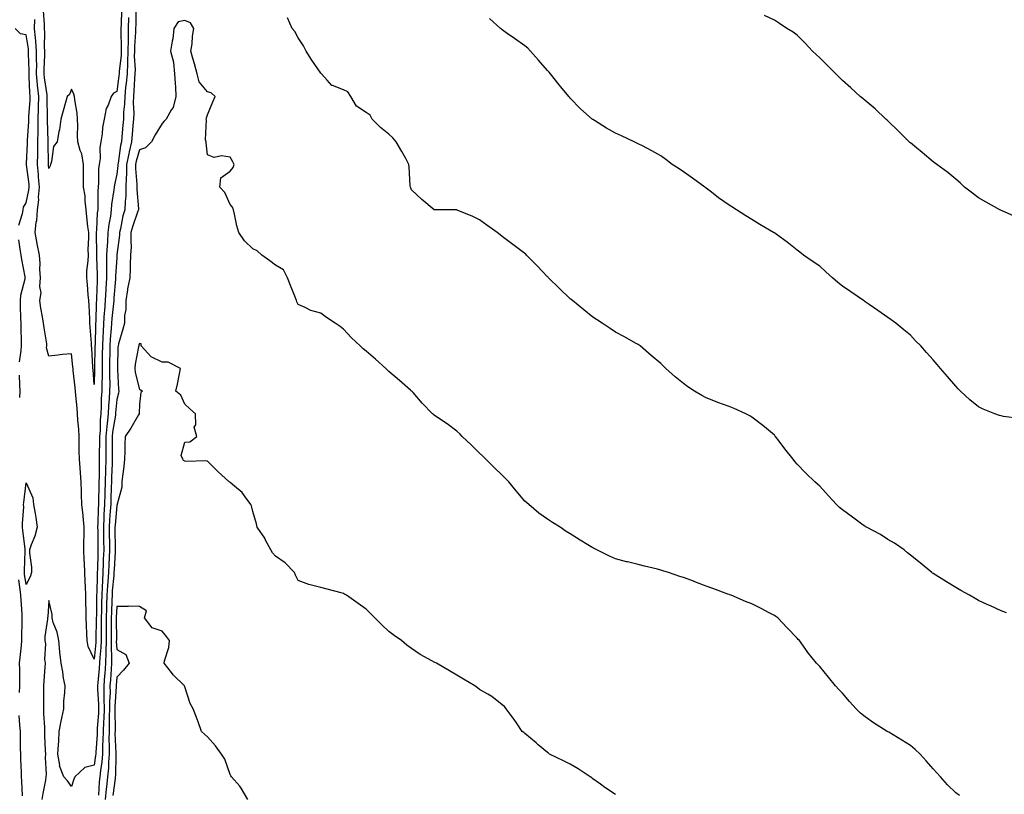
# Model space of a CAD drawing. Units: inches. Extents: x 1010723 to 1013363, y 7355978 to 7358618.
# Drawn here: x 1012325 to 1012759, y 7357974 to 7358316 of the extents above; entities that cross this region are included whole.
import ezdxf

# ---------------------------------------------------------------- set-up
doc = ezdxf.new("R2010")
doc.units = ezdxf.units.IN
doc.header["$MEASUREMENT"] = 0
doc.layers.add('Contour_10107355', color=7, linetype='Continuous', true_color=0x7e284b)

msp = doc.modelspace()

# ---------------------------------------------------------------- linework, layer by layer
at = {"layer": 'Contour_10107355'}
for points in [[(1012376.41, 7358320.28, 3236), (1012376.4, 7358313.57, 3236), (1012376.37, 7358311.92, 3236), (1012376.33, 7358310.2, 3236), (1012375.88, 7358304.09, 3236), (1012375.84, 7358301.92, 3236), (1012375.77, 7358299.65, 3236), (1012376.12, 7358293.85, 3236), (1012376.06, 7358291.92, 3236), (1012375.86, 7358289.73, 3236), (1012375.64, 7358284.34, 3236), (1012375.4, 7358281.92, 3236), (1012375.32, 7358279.19, 3236), (1012375.54, 7358274.43, 3236), (1012375.45, 7358271.92, 3236), (1012375.21, 7358269.08, 3236), (1012374.89, 7358265.08, 3236), (1012374.61, 7358261.92, 3236), (1012373.6, 7358257.46, 3236), (1012373.35, 7358256.62, 3236), (1012372.42, 7358251.92, 3236), (1012372.37, 7358247.6, 3236), (1012372.19, 7358246.06, 3236), (1012372.12, 7358241.92, 3236), (1012372.02, 7358237.94, 3236), (1012371.71, 7358235.58, 3236), (1012371.6, 7358231.92, 3236), (1012370.78, 7358229.19, 3236), (1012369.68, 7358223.55, 3236), (1012369.26, 7358221.92, 3236), (1012369.22, 7358220.75, 3236), (1012368.15, 7358212.02, 3236), (1012368.14, 7358211.92, 3236), (1012368.14, 7358211.83, 3236), (1012368.05, 7358210.91, 3236), (1012367.51, 7358202.46, 3236), (1012367.5, 7358201.92, 3236), (1012367.47, 7358201.34, 3236), (1012366.82, 7358193.15, 3236), (1012366.75, 7358191.92, 3236), (1012366.65, 7358190.53, 3236), (1012365.93, 7358184.04, 3236), (1012365.79, 7358181.92, 3236), (1012365.63, 7358179.5, 3236), (1012365.17, 7358174.8, 3236), (1012364.99, 7358171.92, 3236), (1012364.94, 7358168.82, 3236), (1012364.92, 7358165.05, 3236), (1012364.88, 7358161.92, 3236), (1012364.87, 7358158.74, 3236), (1012364.93, 7358155.04, 3236), (1012364.92, 7358151.92, 3236), (1012364.72, 7358148.59, 3236), (1012364.44, 7358145.53, 3236), (1012364.23, 7358141.92, 3236), (1012363.84, 7358137.72, 3236), (1012363.62, 7358136.35, 3236), (1012363.27, 7358131.92, 3236), (1012363.23, 7358127.09, 3236), (1012363.23, 7358126.75, 3236), (1012363.18, 7358121.92, 3236), (1012363.07, 7358116.93, 3236), (1012363.06, 7358116.91, 3236), (1012362.95, 7358111.92, 3236), (1012362.83, 7358107.15, 3236), (1012362.82, 7358106.69, 3236), (1012362.69, 7358101.92, 3236), (1012362.43, 7358097.53, 3236), (1012362.41, 7358096.28, 3236), (1012362.18, 7358091.92, 3236), (1012362.22, 7358087.75, 3236), (1012362.24, 7358086.11, 3236), (1012362.29, 7358081.92, 3236), (1012362.12, 7358077.85, 3236), (1012362.08, 7358075.95, 3236), (1012361.92, 7358071.92, 3236), (1012361.7, 7358068.27, 3236), (1012361.65, 7358065.53, 3236), (1012361.46, 7358061.92, 3236), (1012361.36, 7358058.6, 3236), (1012361.31, 7358055.18, 3236), (1012361.22, 7358051.92, 3236), (1012361.2, 7358048.77, 3236), (1012361.14, 7358045.01, 3236), (1012361.12, 7358041.92, 3236), (1012361.04, 7358038.93, 3236), (1012360.56, 7358034.43, 3236), (1012360.48, 7358031.92, 3236), (1012360.31, 7358029.67, 3236), (1012359.64, 7358023.52, 3236), (1012359.51, 7358021.92, 3236), (1012359.52, 7358020.45, 3236), (1012360.02, 7358013.9, 3236), (1012360.04, 7358011.92, 3236), (1012359.97, 7358010, 3236), (1012359.45, 7358003.32, 3236), (1012359.4, 7358001.92, 3236), (1012359.38, 7358000.59, 3236), (1012358.83, 7357992.7, 3236), (1012358.82, 7357991.92, 3236), (1012358.75, 7357991.21, 3236), (1012358.05, 7357987.06, 3236), (1012353.99, 7357985.98, 3236), (1012349.58, 7357981.92, 3236), (1012349.1, 7357980.86, 3236), (1012348.05, 7357977.59, 3236), (1012346.29, 7357980.16, 3236), (1012344.73, 7357981.92, 3236), (1012342.82, 7357986.69, 3236), (1012342.89, 7357987.08, 3236), (1012342.1, 7357991.92, 3236), (1012342.32, 7357996.18, 3236), (1012342.49, 7357997.48, 3236), (1012342.68, 7358001.92, 3236), (1012343.61, 7358006.36, 3236), (1012343.83, 7358007.7, 3236), (1012344.65, 7358011.92, 3236), (1012344.78, 7358015.2, 3236), (1012345.14, 7358019.01, 3236), (1012345.26, 7358021.92, 3236), (1012344.63, 7358025.34, 3236), (1012344.31, 7358028.18, 3236), (1012343.49, 7358031.92, 3236), (1012343, 7358036.87, 3236), (1012342.98, 7358036.99, 3236), (1012342.45, 7358041.92, 3236), (1012341.77, 7358045.64, 3236), (1012340.06, 7358049.91, 3236), (1012339.52, 7358051.92, 3236), (1012339.55, 7358053.42, 3236), (1012338.05, 7358059.61, 3236), (1012337.59, 7358052.38, 3236), (1012337.49, 7358051.92, 3236), (1012337.49, 7358051.36, 3236), (1012336.29, 7358043.68, 3236), (1012336.29, 7358041.92, 3236), (1012336.58, 7358040.45, 3236), (1012336.22, 7358033.75, 3236), (1012336.46, 7358031.92, 3236), (1012336.39, 7358030.26, 3236), (1012335.84, 7358024.13, 3236), (1012335.76, 7358021.92, 3236), (1012335.8, 7358019.67, 3236), (1012335.76, 7358014.2, 3236), (1012335.8, 7358011.92, 3236), (1012335.71, 7358009.58, 3236), (1012336.22, 7358003.74, 3236), (1012336.13, 7358001.92, 3236), (1012336.2, 7358000.07, 3236), (1012336.55, 7357993.42, 3236), (1012336.61, 7357991.92, 3236), (1012336.53, 7357990.4, 3236), (1012336.92, 7357983.06, 3236), (1012336.84, 7357981.92, 3236), (1012336.57, 7357980.44, 3236), (1012335.47, 7357974.5, 3236), (1012335.01, 7357971.92, 3236)], [(1012370.19, 7358319.79, 3234), (1012369.95, 7358313.82, 3234), (1012369.92, 7358311.92, 3234), (1012369.88, 7358310.1, 3234), (1012370.05, 7358303.92, 3234), (1012370.01, 7358301.92, 3234), (1012369.96, 7358300.01, 3234), (1012369.14, 7358293.02, 3234), (1012369.11, 7358291.92, 3234), (1012369.03, 7358290.94, 3234), (1012368.05, 7358284.07, 3234), (1012366.62, 7358283.35, 3234), (1012365.61, 7358281.92, 3234), (1012364.22, 7358278.09, 3234), (1012363.39, 7358276.58, 3234), (1012362.47, 7358271.92, 3234), (1012361.76, 7358268.21, 3234), (1012361.6, 7358265.47, 3234), (1012361.06, 7358261.92, 3234), (1012360.56, 7358259.41, 3234), (1012360.67, 7358254.53, 3234), (1012360.31, 7358251.92, 3234), (1012360.05, 7358249.92, 3234), (1012359.99, 7358243.86, 3234), (1012359.79, 7358241.92, 3234), (1012359.66, 7358240.31, 3234), (1012359.77, 7358233.64, 3234), (1012359.65, 7358231.92, 3234), (1012359.47, 7358230.5, 3234), (1012359.14, 7358223.01, 3234), (1012359.02, 7358221.92, 3234), (1012358.97, 7358221, 3234), (1012359.09, 7358212.96, 3234), (1012359.05, 7358211.92, 3234), (1012359.05, 7358210.93, 3234), (1012359.45, 7358203.32, 3234), (1012359.44, 7358201.92, 3234), (1012359.36, 7358200.61, 3234), (1012359.1, 7358192.97, 3234), (1012359.05, 7358191.92, 3234), (1012358.98, 7358190.99, 3234), (1012358.8, 7358182.67, 3234), (1012358.75, 7358181.92, 3234), (1012358.71, 7358181.26, 3234), (1012358.47, 7358172.34, 3234), (1012358.45, 7358171.92, 3234), (1012358.44, 7358171.53, 3234), (1012358.25, 7358162.11, 3234), (1012358.24, 7358161.92, 3234), (1012358.24, 7358161.73, 3234), (1012358.05, 7358154.83, 3234), (1012357.59, 7358161.46, 3234), (1012357.55, 7358161.92, 3234), (1012357.5, 7358162.47, 3234), (1012357.01, 7358170.88, 3234), (1012356.92, 7358171.92, 3234), (1012356.85, 7358173.12, 3234), (1012356.33, 7358180.2, 3234), (1012356.23, 7358181.92, 3234), (1012356.14, 7358183.83, 3234), (1012355.83, 7358189.7, 3234), (1012355.73, 7358191.92, 3234), (1012355.49, 7358194.48, 3234), (1012355.13, 7358199.01, 3234), (1012354.86, 7358201.92, 3234), (1012354.92, 7358205.04, 3234), (1012355.47, 7358209.34, 3234), (1012355.55, 7358211.92, 3234), (1012355.52, 7358214.45, 3234), (1012355.71, 7358219.58, 3234), (1012355.68, 7358221.92, 3234), (1012355.35, 7358224.61, 3234), (1012354.93, 7358228.8, 3234), (1012354.54, 7358231.92, 3234), (1012354.06, 7358235.92, 3234), (1012354.13, 7358238, 3234), (1012353.42, 7358241.92, 3234), (1012353.42, 7358246.55, 3234), (1012353.4, 7358247.27, 3234), (1012353.41, 7358251.92, 3234), (1012352.65, 7358256.52, 3234), (1012351.98, 7358257.99, 3234), (1012350.89, 7358261.92, 3234), (1012350.76, 7358264.63, 3234), (1012350.88, 7358269.09, 3234), (1012350.76, 7358271.92, 3234), (1012350.63, 7358274.5, 3234), (1012349.57, 7358280.4, 3234), (1012349.47, 7358281.92, 3234), (1012349.08, 7358282.95, 3234), (1012348.05, 7358285.11, 3234), (1012347.18, 7358282.79, 3234), (1012346.14, 7358281.92, 3234), (1012345.4, 7358279.28, 3234), (1012344.39, 7358275.58, 3234), (1012343.35, 7358271.92, 3234), (1012342.82, 7358267.16, 3234), (1012342.58, 7358266.45, 3234), (1012341.81, 7358261.92, 3234), (1012340.17, 7358259.8, 3234), (1012339.28, 7358253.15, 3234), (1012338.83, 7358251.92, 3234), (1012338.7, 7358251.27, 3234), (1012338.05, 7358250.1, 3234), (1012337.94, 7358251.81, 3234), (1012337.93, 7358251.92, 3234), (1012337.93, 7358252.04, 3234), (1012337.79, 7358261.66, 3234), (1012337.8, 7358261.92, 3234), (1012337.8, 7358262.17, 3234), (1012337.55, 7358271.42, 3234), (1012337.56, 7358271.92, 3234), (1012337.57, 7358272.4, 3234), (1012337.36, 7358281.22, 3234), (1012337.37, 7358281.92, 3234), (1012337.3, 7358282.67, 3234), (1012336.24, 7358290.11, 3234), (1012336.09, 7358291.92, 3234), (1012336.09, 7358293.88, 3234), (1012336.3, 7358300.17, 3234), (1012336.3, 7358301.92, 3234), (1012336.17, 7358303.8, 3234), (1012336.29, 7358310.16, 3234), (1012336.15, 7358311.92, 3234), (1012336.17, 7358313.8, 3234), (1012335.77, 7358319.64, 3234)], [(1012373.24, 7358316.73, 3235), (1012373.14, 7358311.92, 3235), (1012373.03, 7358306.94, 3235), (1012373.03, 7358306.9, 3235), (1012372.92, 7358301.92, 3235), (1012372.8, 7358297.17, 3235), (1012372.74, 7358296.6, 3235), (1012372.58, 7358291.92, 3235), (1012372.22, 7358287.75, 3235), (1012371.95, 7358285.81, 3235), (1012371.57, 7358281.92, 3235), (1012371.47, 7358278.51, 3235), (1012371.07, 7358274.94, 3235), (1012370.96, 7358271.92, 3235), (1012370.74, 7358269.23, 3235), (1012370.28, 7358264.15, 3235), (1012370.09, 7358261.92, 3235), (1012369.71, 7358260.26, 3235), (1012368.64, 7358252.5, 3235), (1012368.52, 7358251.92, 3235), (1012368.51, 7358251.46, 3235), (1012368.05, 7358247.58, 3235), (1012367.03, 7358242.93, 3235), (1012366.94, 7358241.92, 3235), (1012366.84, 7358240.71, 3235), (1012365.77, 7358234.19, 3235), (1012365.63, 7358231.92, 3235), (1012365.27, 7358229.13, 3235), (1012364.53, 7358225.43, 3235), (1012364.14, 7358221.92, 3235), (1012363.94, 7358217.81, 3235), (1012363.77, 7358216.2, 3235), (1012363.59, 7358211.92, 3235), (1012363.56, 7358207.43, 3235), (1012363.5, 7358206.47, 3235), (1012363.47, 7358201.92, 3235), (1012363.19, 7358197.06, 3235), (1012363.17, 7358196.8, 3235), (1012362.9, 7358191.92, 3235), (1012362.58, 7358187.39, 3235), (1012362.56, 7358186.43, 3235), (1012362.27, 7358181.92, 3235), (1012362.01, 7358177.96, 3235), (1012361.96, 7358175.83, 3235), (1012361.72, 7358171.92, 3235), (1012361.67, 7358168.3, 3235), (1012361.61, 7358165.48, 3235), (1012361.56, 7358161.92, 3235), (1012361.55, 7358158.43, 3235), (1012361.46, 7358155.33, 3235), (1012361.45, 7358151.92, 3235), (1012361.25, 7358148.72, 3235), (1012361.16, 7358145.03, 3235), (1012360.98, 7358141.92, 3235), (1012360.74, 7358139.24, 3235), (1012360.72, 7358134.58, 3235), (1012360.5, 7358131.92, 3235), (1012360.48, 7358129.49, 3235), (1012360.36, 7358124.23, 3235), (1012360.34, 7358121.92, 3235), (1012360.29, 7358119.68, 3235), (1012360.24, 7358114.11, 3235), (1012360.19, 7358111.92, 3235), (1012360.13, 7358109.84, 3235), (1012360.04, 7358103.91, 3235), (1012359.99, 7358101.92, 3235), (1012359.89, 7358100.08, 3235), (1012359.72, 7358093.59, 3235), (1012359.63, 7358091.92, 3235), (1012359.65, 7358090.32, 3235), (1012359.72, 7358083.59, 3235), (1012359.74, 7358081.92, 3235), (1012359.67, 7358080.3, 3235), (1012359.52, 7358073.39, 3235), (1012359.47, 7358071.92, 3235), (1012359.39, 7358070.58, 3235), (1012359.26, 7358063.13, 3235), (1012359.19, 7358061.92, 3235), (1012359.16, 7358060.81, 3235), (1012359.05, 7358052.91, 3235), (1012359.02, 7358051.92, 3235), (1012359.01, 7358050.96, 3235), (1012358.87, 7358042.74, 3235), (1012358.87, 7358041.92, 3235), (1012358.84, 7358041.12, 3235), (1012358.05, 7358033.68, 3235), (1012355.48, 7358039.35, 3235), (1012354.98, 7358041.92, 3235), (1012354.88, 7358045.09, 3235), (1012354.67, 7358048.54, 3235), (1012354.55, 7358051.92, 3235), (1012354.52, 7358055.44, 3235), (1012354.38, 7358058.25, 3235), (1012354.35, 7358061.92, 3235), (1012354.2, 7358065.77, 3235), (1012354.09, 7358067.96, 3235), (1012353.93, 7358071.92, 3235), (1012353.8, 7358076.17, 3235), (1012353.71, 7358077.59, 3235), (1012353.59, 7358081.92, 3235), (1012353.6, 7358086.38, 3235), (1012353.63, 7358087.49, 3235), (1012353.63, 7358091.92, 3235), (1012353.19, 7358096.78, 3235), (1012353.18, 7358097.04, 3235), (1012352.72, 7358101.92, 3235), (1012352.54, 7358106.41, 3235), (1012352.49, 7358107.48, 3235), (1012352.32, 7358111.92, 3235), (1012352.08, 7358115.95, 3235), (1012351.88, 7358118.09, 3235), (1012351.63, 7358121.92, 3235), (1012351.54, 7358125.4, 3235), (1012351.55, 7358128.43, 3235), (1012351.45, 7358131.92, 3235), (1012351.27, 7358135.15, 3235), (1012350.88, 7358139.09, 3235), (1012350.72, 7358141.92, 3235), (1012350.53, 7358144.4, 3235), (1012350.02, 7358149.95, 3235), (1012349.87, 7358151.92, 3235), (1012349.71, 7358153.59, 3235), (1012348.85, 7358161.11, 3235), (1012348.78, 7358161.92, 3235), (1012348.72, 7358162.59, 3235), (1012348.05, 7358168.44, 3235), (1012344.16, 7358168.03, 3235), (1012342.1, 7358167.86, 3235), (1012338.05, 7358167.42, 3235), (1012337.14, 7358171.01, 3235), (1012337.28, 7358171.92, 3235), (1012337.15, 7358172.82, 3235), (1012335.98, 7358179.85, 3235), (1012335.7, 7358181.92, 3235), (1012335.3, 7358184.68, 3235), (1012334.62, 7358188.49, 3235), (1012334.15, 7358191.92, 3235), (1012334.67, 7358195.3, 3235), (1012334.15, 7358198.03, 3235), (1012334.49, 7358201.92, 3235), (1012334.19, 7358205.78, 3235), (1012334.29, 7358208.16, 3235), (1012333.93, 7358211.92, 3235), (1012333, 7358216.87, 3235), (1012332.98, 7358216.99, 3235), (1012332.06, 7358221.92, 3235), (1012332.52, 7358226.4, 3235), (1012332.75, 7358227.22, 3235), (1012333.08, 7358231.92, 3235), (1012333.62, 7358236.35, 3235), (1012333.6, 7358237.47, 3235), (1012334.02, 7358241.92, 3235), (1012333.61, 7358246.37, 3235), (1012333.54, 7358247.41, 3235), (1012333.09, 7358251.92, 3235), (1012333.18, 7358256.79, 3235), (1012333.18, 7358257.05, 3235), (1012333.26, 7358261.92, 3235), (1012333.34, 7358266.63, 3235), (1012333.33, 7358267.2, 3235), (1012333.4, 7358271.92, 3235), (1012333.53, 7358276.44, 3235), (1012333.5, 7358277.37, 3235), (1012333.62, 7358281.92, 3235), (1012333.17, 7358286.8, 3235), (1012333.14, 7358287.01, 3235), (1012332.73, 7358291.92, 3235), (1012332.74, 7358296.61, 3235), (1012332.72, 7358297.25, 3235), (1012332.72, 7358301.92, 3235), (1012332.42, 7358306.3, 3235), (1012332.17, 7358307.79, 3235), (1012331.84, 7358311.92, 3235), (1012331.89, 7358315.76, 3235)], [(1012739.7, 7357973.57, 3237), (1012738.05, 7357974.79, 3237), (1012734.46, 7357978.33, 3237), (1012731.38, 7357981.92, 3237), (1012729.72, 7357983.59, 3237), (1012728.05, 7357985.39, 3237), (1012725.03, 7357988.9, 3237), (1012722.38, 7357991.92, 3237), (1012720.11, 7357993.98, 3237), (1012718.05, 7357995.62, 3237), (1012714.2, 7357998.08, 3237), (1012708.47, 7358001.5, 3237), (1012708.05, 7358001.76, 3237), (1012707.94, 7358001.82, 3237), (1012707.79, 7358001.92, 3237), (1012701.82, 7358005.69, 3237), (1012698.05, 7358008.34, 3237), (1012696.1, 7358009.97, 3237), (1012694.07, 7358011.92, 3237), (1012691.23, 7358015.11, 3237), (1012688.05, 7358018.82, 3237), (1012686.51, 7358020.38, 3237), (1012685.05, 7358021.92, 3237), (1012681.94, 7358025.81, 3237), (1012678.05, 7358030.55, 3237), (1012677.36, 7358031.22, 3237), (1012676.69, 7358031.92, 3237), (1012672.86, 7358036.73, 3237), (1012671.9, 7358038.07, 3237), (1012669.09, 7358041.92, 3237), (1012668.6, 7358042.47, 3237), (1012668.05, 7358043.06, 3237), (1012663.67, 7358047.54, 3237), (1012659.53, 7358051.92, 3237), (1012658.7, 7358052.58, 3237), (1012658.05, 7358053.04, 3237), (1012655.76, 7358054.21, 3237), (1012652.2, 7358056.07, 3237), (1012648.05, 7358058.12, 3237), (1012645.35, 7358059.23, 3237), (1012638.98, 7358061.92, 3237), (1012638.3, 7358062.17, 3237), (1012638.05, 7358062.27, 3237), (1012637.5, 7358062.46, 3237), (1012630.97, 7358064.84, 3237), (1012628.05, 7358065.87, 3237), (1012623.69, 7358067.57, 3237), (1012621.59, 7358068.38, 3237), (1012618.05, 7358069.75, 3237), (1012616.39, 7358070.26, 3237), (1012611.43, 7358071.92, 3237), (1012608.86, 7358072.73, 3237), (1012608.05, 7358073.01, 3237), (1012606.56, 7358073.41, 3237), (1012600.82, 7358074.7, 3237), (1012598.05, 7358075.56, 3237), (1012593.33, 7358076.64, 3237), (1012592.84, 7358076.72, 3237), (1012588.05, 7358078.02, 3237), (1012585.28, 7358079.14, 3237), (1012579.75, 7358081.92, 3237), (1012578.62, 7358082.49, 3237), (1012578.05, 7358082.8, 3237), (1012575.77, 7358084.19, 3237), (1012572.38, 7358086.25, 3237), (1012568.05, 7358088.99, 3237), (1012566.24, 7358090.12, 3237), (1012563.54, 7358091.92, 3237), (1012560.14, 7358094.01, 3237), (1012558.05, 7358095.47, 3237), (1012554.19, 7358098.07, 3237), (1012549.78, 7358101.92, 3237), (1012548.85, 7358102.72, 3237), (1012548.05, 7358103.48, 3237), (1012544.15, 7358108.02, 3237), (1012540.9, 7358111.92, 3237), (1012539.51, 7358113.38, 3237), (1012538.05, 7358114.89, 3237), (1012534.44, 7358118.31, 3237), (1012530.76, 7358121.92, 3237), (1012529.42, 7358123.28, 3237), (1012528.05, 7358124.6, 3237), (1012524.36, 7358128.23, 3237), (1012520.4, 7358131.92, 3237), (1012519.29, 7358133.16, 3237), (1012518.05, 7358134.35, 3237), (1012513.7, 7358137.57, 3237), (1012509.91, 7358140.06, 3237), (1012508.05, 7358141.31, 3237), (1012507.72, 7358141.59, 3237), (1012507.34, 7358141.92, 3237), (1012502.77, 7358146.64, 3237), (1012498.7, 7358151.27, 3237), (1012498.13, 7358151.92, 3237), (1012498.05, 7358152, 3237), (1012497.53, 7358152.44, 3237), (1012492.7, 7358156.57, 3237), (1012488.05, 7358160.59, 3237), (1012487.39, 7358161.26, 3237), (1012486.75, 7358161.92, 3237), (1012482.12, 7358165.99, 3237), (1012478.05, 7358169.63, 3237), (1012476.78, 7358170.65, 3237), (1012475.43, 7358171.92, 3237), (1012471.63, 7358175.5, 3237), (1012468.05, 7358179.24, 3237), (1012466.58, 7358180.45, 3237), (1012464.41, 7358181.92, 3237), (1012460.56, 7358184.43, 3237), (1012458.05, 7358186.33, 3237), (1012453.68, 7358187.55, 3237), (1012451.12, 7358188.85, 3237), (1012448.05, 7358190.1, 3237), (1012447.47, 7358191.34, 3237), (1012447.31, 7358191.92, 3237), (1012446.81, 7358193.16, 3237), (1012444.68, 7358198.55, 3237), (1012443.34, 7358201.92, 3237), (1012441.55, 7358205.41, 3237), (1012438.05, 7358207.5, 3237), (1012435.51, 7358209.38, 3237), (1012432.05, 7358211.92, 3237), (1012429.97, 7358213.84, 3237), (1012428.05, 7358214.63, 3237), (1012424.42, 7358218.28, 3237), (1012421.83, 7358221.92, 3237), (1012420.97, 7358224.84, 3237), (1012420.05, 7358229.92, 3237), (1012419.55, 7358231.92, 3237), (1012419.13, 7358233, 3237), (1012418.05, 7358234.3, 3237), (1012415.75, 7358239.61, 3237), (1012413.56, 7358241.92, 3237), (1012413.92, 7358246.05, 3237), (1012418.05, 7358248.97, 3237), (1012419.37, 7358250.6, 3237), (1012419.76, 7358251.92, 3237), (1012419.25, 7358253.12, 3237), (1012418.05, 7358255.1, 3237), (1012414.3, 7358255.67, 3237), (1012411.04, 7358254.91, 3237), (1012408.05, 7358256.18, 3237), (1012407.5, 7358261.38, 3237), (1012407.42, 7358261.92, 3237), (1012407.23, 7358262.74, 3237), (1012407.65, 7358271.52, 3237), (1012407.45, 7358271.92, 3237), (1012407.56, 7358272.41, 3237), (1012408.05, 7358273.81, 3237), (1012410.44, 7358279.52, 3237), (1012411.47, 7358281.92, 3237), (1012409.65, 7358283.52, 3237), (1012408.05, 7358283.88, 3237), (1012404.4, 7358288.27, 3237), (1012403.55, 7358291.92, 3237), (1012402.38, 7358296.24, 3237), (1012401.82, 7358298.15, 3237), (1012400.76, 7358301.92, 3237), (1012401.25, 7358305.12, 3237), (1012401.43, 7358308.54, 3237), (1012402.07, 7358311.92, 3237), (1012400.51, 7358314.38, 3237), (1012398.05, 7358315.36, 3237), (1012395.18, 7358314.79, 3237), (1012393.19, 7358311.92, 3237), (1012392.74, 7358307.23, 3237), (1012392.43, 7358306.31, 3237), (1012391.78, 7358301.92, 3237), (1012393.14, 7358297.01, 3237), (1012393.09, 7358296.88, 3237), (1012393.56, 7358291.92, 3237), (1012393.77, 7358287.64, 3237), (1012393.89, 7358286.08, 3237), (1012394.1, 7358281.92, 3237), (1012392.93, 7358277.04, 3237), (1012392.23, 7358276.1, 3237), (1012389.83, 7358271.92, 3237), (1012388.97, 7358271, 3237), (1012388.05, 7358269.95, 3237), (1012384.93, 7358265.04, 3237), (1012383.41, 7358261.92, 3237), (1012380.76, 7358259.22, 3237), (1012378.05, 7358258.37, 3237), (1012376.61, 7358253.36, 3237), (1012376.33, 7358251.92, 3237), (1012376.31, 7358250.18, 3237), (1012376.97, 7358243, 3237), (1012376.95, 7358241.92, 3237), (1012376.92, 7358240.79, 3237), (1012377.61, 7358232.36, 3237), (1012377.6, 7358231.92, 3237), (1012377.41, 7358231.27, 3237), (1012375.09, 7358224.88, 3237), (1012374.33, 7358221.92, 3237), (1012374.21, 7358218.08, 3237), (1012374.34, 7358215.63, 3237), (1012374.19, 7358211.92, 3237), (1012374.01, 7358207.87, 3237), (1012374, 7358205.97, 3237), (1012373.78, 7358201.92, 3237), (1012372.86, 7358197.11, 3237), (1012372.81, 7358196.68, 3237), (1012371.99, 7358191.92, 3237), (1012372.01, 7358187.96, 3237), (1012371.42, 7358185.29, 3237), (1012371.46, 7358181.92, 3237), (1012370.67, 7358179.31, 3237), (1012368.88, 7358172.75, 3237), (1012368.64, 7358171.92, 3237), (1012368.58, 7358171.39, 3237), (1012368.43, 7358162.3, 3237), (1012368.39, 7358161.92, 3237), (1012368.44, 7358161.52, 3237), (1012368.84, 7358152.72, 3237), (1012368.97, 7358151.92, 3237), (1012368.86, 7358151.11, 3237), (1012368.05, 7358148.26, 3237), (1012367.52, 7358142.45, 3237), (1012367.49, 7358141.92, 3237), (1012367.43, 7358141.3, 3237), (1012366.18, 7358133.79, 3237), (1012366.04, 7358131.92, 3237), (1012366.02, 7358129.89, 3237), (1012366.04, 7358123.94, 3237), (1012366.02, 7358121.92, 3237), (1012365.97, 7358119.84, 3237), (1012365.77, 7358114.2, 3237), (1012365.73, 7358111.92, 3237), (1012365.66, 7358109.53, 3237), (1012365.45, 7358104.52, 3237), (1012365.38, 7358101.92, 3237), (1012365.22, 7358099.09, 3237), (1012364.89, 7358095.08, 3237), (1012364.72, 7358091.92, 3237), (1012364.76, 7358088.63, 3237), (1012364.81, 7358085.16, 3237), (1012364.85, 7358081.92, 3237), (1012364.71, 7358078.58, 3237), (1012364.51, 7358075.46, 3237), (1012364.37, 7358071.92, 3237), (1012364.14, 7358068.01, 3237), (1012363.95, 7358066.02, 3237), (1012363.72, 7358061.92, 3237), (1012363.6, 7358057.47, 3237), (1012363.56, 7358056.42, 3237), (1012363.43, 7358051.92, 3237), (1012363.4, 7358047.27, 3237), (1012363.4, 7358046.57, 3237), (1012363.37, 7358041.92, 3237), (1012363.24, 7358037.11, 3237), (1012363.26, 7358036.71, 3237), (1012363.11, 7358031.92, 3237), (1012362.74, 7358027.23, 3237), (1012362.67, 7358026.54, 3237), (1012362.29, 7358021.92, 3237), (1012362.32, 7358017.65, 3237), (1012362.42, 7358016.29, 3237), (1012362.45, 7358011.92, 3237), (1012362.31, 7358007.66, 3237), (1012362.18, 7358006.05, 3237), (1012362.02, 7358001.92, 3237), (1012361.98, 7357997.99, 3237), (1012361.82, 7357995.69, 3237), (1012361.77, 7357991.92, 3237), (1012361.47, 7357988.5, 3237), (1012360.82, 7357984.69, 3237), (1012360.53, 7357981.92, 3237), (1012360.31, 7357979.66, 3237), (1012359.96, 7357973.83, 3237)], [(1012760.36, 7358054.23, 3236), (1012758.05, 7358055.06, 3236), (1012753.38, 7358057.25, 3236), (1012752.21, 7358057.76, 3236), (1012748.05, 7358059.64, 3236), (1012746.59, 7358060.47, 3236), (1012744.06, 7358061.92, 3236), (1012740.22, 7358064.08, 3236), (1012738.05, 7358065.34, 3236), (1012733.93, 7358067.79, 3236), (1012729.2, 7358070.77, 3236), (1012728.05, 7358071.49, 3236), (1012727.81, 7358071.68, 3236), (1012727.5, 7358071.92, 3236), (1012722.32, 7358076.19, 3236), (1012718.05, 7358079.56, 3236), (1012716.82, 7358080.69, 3236), (1012715.23, 7358081.92, 3236), (1012711.04, 7358084.91, 3236), (1012708.05, 7358086.57, 3236), (1012704.82, 7358088.69, 3236), (1012698.68, 7358091.92, 3236), (1012698.29, 7358092.16, 3236), (1012698.05, 7358092.32, 3236), (1012696.63, 7358093.34, 3236), (1012692.45, 7358096.33, 3236), (1012688.05, 7358099.62, 3236), (1012686.79, 7358100.67, 3236), (1012685.42, 7358101.92, 3236), (1012681.89, 7358105.76, 3236), (1012678.05, 7358109.99, 3236), (1012677.02, 7358110.9, 3236), (1012675.9, 7358111.92, 3236), (1012671.96, 7358115.83, 3236), (1012668.05, 7358119.75, 3236), (1012667.06, 7358120.93, 3236), (1012666.29, 7358121.92, 3236), (1012662.66, 7358126.53, 3236), (1012660.14, 7358129.83, 3236), (1012658.54, 7358131.92, 3236), (1012658.32, 7358132.2, 3236), (1012658.05, 7358132.54, 3236), (1012654.56, 7358135.4, 3236), (1012652.9, 7358136.78, 3236), (1012648.05, 7358140.52, 3236), (1012647.19, 7358141.06, 3236), (1012645.54, 7358141.92, 3236), (1012640.35, 7358144.22, 3236), (1012638.05, 7358145.15, 3236), (1012633.12, 7358146.99, 3236), (1012632.88, 7358147.08, 3236), (1012628.05, 7358148.93, 3236), (1012626.13, 7358149.99, 3236), (1012622.84, 7358151.92, 3236), (1012619.95, 7358153.82, 3236), (1012618.05, 7358155.32, 3236), (1012614.33, 7358158.2, 3236), (1012610.17, 7358161.92, 3236), (1012609.1, 7358162.98, 3236), (1012608.05, 7358164.17, 3236), (1012603.78, 7358167.65, 3236), (1012598.81, 7358171.92, 3236), (1012598.36, 7358172.23, 3236), (1012598.05, 7358172.45, 3236), (1012596.86, 7358173.11, 3236), (1012591.99, 7358175.85, 3236), (1012588.05, 7358177.91, 3236), (1012585.7, 7358179.56, 3236), (1012582.13, 7358181.92, 3236), (1012579.62, 7358183.49, 3236), (1012578.05, 7358184.53, 3236), (1012574.01, 7358187.87, 3236), (1012568.99, 7358191.92, 3236), (1012568.44, 7358192.31, 3236), (1012568.05, 7358192.6, 3236), (1012563.31, 7358197.18, 3236), (1012558.49, 7358201.92, 3236), (1012558.27, 7358202.15, 3236), (1012558.05, 7358202.39, 3236), (1012553.38, 7358207.25, 3236), (1012548.82, 7358211.92, 3236), (1012548.42, 7358212.29, 3236), (1012548.05, 7358212.61, 3236), (1012545.12, 7358214.85, 3236), (1012542.78, 7358216.65, 3236), (1012538.05, 7358220.2, 3236), (1012537.07, 7358220.94, 3236), (1012535.82, 7358221.92, 3236), (1012531.25, 7358225.13, 3236), (1012528.05, 7358227.53, 3236), (1012525.13, 7358229, 3236), (1012518.22, 7358231.75, 3236), (1012518.05, 7358231.82, 3236), (1012517.96, 7358231.83, 3236), (1012508.1, 7358231.87, 3236), (1012508.05, 7358231.87, 3236), (1012508.02, 7358231.89, 3236), (1012507.96, 7358231.92, 3236), (1012502.59, 7358236.46, 3236), (1012498.05, 7358240.77, 3236), (1012497.72, 7358241.58, 3236), (1012497.53, 7358241.92, 3236), (1012497.5, 7358242.47, 3236), (1012497, 7358250.86, 3236), (1012496.93, 7358251.92, 3236), (1012495.5, 7358254.47, 3236), (1012493.76, 7358257.63, 3236), (1012491.21, 7358261.92, 3236), (1012489.79, 7358263.66, 3236), (1012488.05, 7358265.21, 3236), (1012484.32, 7358268.19, 3236), (1012480.74, 7358271.92, 3236), (1012479.8, 7358273.67, 3236), (1012478.05, 7358274.86, 3236), (1012473.72, 7358277.6, 3236), (1012471.22, 7358281.92, 3236), (1012470.02, 7358283.89, 3236), (1012468.05, 7358284.81, 3236), (1012463.26, 7358286.7, 3236), (1012462.86, 7358286.74, 3236), (1012460.87, 7358289.09, 3236), (1012458.28, 7358291.92, 3236), (1012458.18, 7358292.04, 3236), (1012458.05, 7358292.13, 3236), (1012454.01, 7358297.87, 3236), (1012451.59, 7358301.92, 3236), (1012450.37, 7358304.25, 3236), (1012448.05, 7358307.69, 3236), (1012446.61, 7358310.49, 3236), (1012445.47, 7358311.92, 3236), (1012443.36, 7358316.61, 3236)], [(1012766.01, 7358139.88, 3235), (1012759.13, 7358140.83, 3235), (1012758.05, 7358141.03, 3235), (1012757.36, 7358141.23, 3235), (1012755.23, 7358141.92, 3235), (1012750.11, 7358143.98, 3235), (1012748.05, 7358145, 3235), (1012744.25, 7358148.12, 3235), (1012740.17, 7358151.92, 3235), (1012739.12, 7358153, 3235), (1012738.05, 7358154.12, 3235), (1012734.47, 7358158.34, 3235), (1012731.31, 7358161.92, 3235), (1012729.81, 7358163.68, 3235), (1012728.05, 7358165.82, 3235), (1012725.16, 7358169.03, 3235), (1012722.7, 7358171.92, 3235), (1012720.33, 7358174.2, 3235), (1012718.05, 7358176.61, 3235), (1012715.11, 7358178.98, 3235), (1012711.58, 7358181.92, 3235), (1012709.53, 7358183.41, 3235), (1012708.05, 7358184.42, 3235), (1012703.69, 7358187.56, 3235), (1012699.82, 7358190.15, 3235), (1012698.05, 7358191.35, 3235), (1012697.74, 7358191.61, 3235), (1012697.33, 7358191.92, 3235), (1012691.81, 7358195.68, 3235), (1012688.05, 7358198.18, 3235), (1012686.03, 7358199.9, 3235), (1012683.67, 7358201.92, 3235), (1012680.74, 7358204.6, 3235), (1012678.05, 7358207, 3235), (1012675.16, 7358209.03, 3235), (1012670.94, 7358211.92, 3235), (1012669.34, 7358213.21, 3235), (1012668.05, 7358214.18, 3235), (1012663.72, 7358217.59, 3235), (1012658.79, 7358221.17, 3235), (1012658.05, 7358221.72, 3235), (1012657.92, 7358221.79, 3235), (1012657.69, 7358221.92, 3235), (1012651.63, 7358225.5, 3235), (1012648.05, 7358227.56, 3235), (1012645.41, 7358229.28, 3235), (1012641.33, 7358231.92, 3235), (1012639.29, 7358233.16, 3235), (1012638.05, 7358233.91, 3235), (1012633.35, 7358237.22, 3235), (1012630.34, 7358239.63, 3235), (1012628.05, 7358241.43, 3235), (1012627.78, 7358241.65, 3235), (1012627.46, 7358241.92, 3235), (1012622.01, 7358245.88, 3235), (1012618.05, 7358248.68, 3235), (1012616.07, 7358249.94, 3235), (1012613.05, 7358251.92, 3235), (1012610.25, 7358254.12, 3235), (1012608.05, 7358255.74, 3235), (1012604.06, 7358257.93, 3235), (1012599.86, 7358260.11, 3235), (1012598.05, 7358261.07, 3235), (1012597.47, 7358261.35, 3235), (1012596.22, 7358261.92, 3235), (1012590.63, 7358264.49, 3235), (1012588.05, 7358265.71, 3235), (1012584.09, 7358267.95, 3235), (1012578.69, 7358271.27, 3235), (1012578.05, 7358271.66, 3235), (1012577.9, 7358271.78, 3235), (1012577.74, 7358271.92, 3235), (1012572.63, 7358276.5, 3235), (1012568.05, 7358281.11, 3235), (1012567.66, 7358281.53, 3235), (1012567.35, 7358281.92, 3235), (1012563.88, 7358286.09, 3235), (1012563.13, 7358287, 3235), (1012559.29, 7358291.92, 3235), (1012558.71, 7358292.58, 3235), (1012558.05, 7358293.38, 3235), (1012554.07, 7358297.94, 3235), (1012550.52, 7358301.92, 3235), (1012549.27, 7358303.14, 3235), (1012548.05, 7358304.24, 3235), (1012543.51, 7358307.38, 3235), (1012540.28, 7358309.69, 3235), (1012538.05, 7358311.28, 3235), (1012537.7, 7358311.57, 3235), (1012537.3, 7358311.92, 3235), (1012532.44, 7358316.31, 3235)], [(1012764.81, 7358228.68, 3234), (1012758.57, 7358231.4, 3234), (1012758.05, 7358231.63, 3234), (1012757.85, 7358231.72, 3234), (1012757.46, 7358231.92, 3234), (1012751.45, 7358235.31, 3234), (1012748.05, 7358237.2, 3234), (1012745.38, 7358239.25, 3234), (1012741.91, 7358241.92, 3234), (1012739.93, 7358243.8, 3234), (1012738.05, 7358245.48, 3234), (1012734.48, 7358248.35, 3234), (1012729.71, 7358251.92, 3234), (1012728.73, 7358252.6, 3234), (1012728.05, 7358253.05, 3234), (1012723.29, 7358257.16, 3234), (1012720.76, 7358259.2, 3234), (1012718.05, 7358261.41, 3234), (1012717.79, 7358261.65, 3234), (1012717.47, 7358261.92, 3234), (1012712.75, 7358266.62, 3234), (1012708.05, 7358271.13, 3234), (1012707.67, 7358271.53, 3234), (1012707.27, 7358271.92, 3234), (1012702.56, 7358276.43, 3234), (1012698.05, 7358280.08, 3234), (1012697.06, 7358280.93, 3234), (1012695.87, 7358281.92, 3234), (1012691.81, 7358285.67, 3234), (1012688.05, 7358288.99, 3234), (1012686.59, 7358290.45, 3234), (1012685.14, 7358291.92, 3234), (1012681.58, 7358295.45, 3234), (1012678.05, 7358298.89, 3234), (1012676.51, 7358300.38, 3234), (1012674.87, 7358301.92, 3234), (1012671.59, 7358305.46, 3234), (1012668.05, 7358308.97, 3234), (1012666.31, 7358310.18, 3234), (1012663.53, 7358311.92, 3234), (1012660.26, 7358314.13, 3234), (1012658.05, 7358315.47, 3234), (1012653.66, 7358317.52, 3234)], [(1012324.83, 7358225.14, 3236), (1012326.43, 7358230.3, 3236), (1012326.8, 7358231.92, 3236), (1012326.97, 7358233, 3236), (1012328.05, 7358235.02, 3236), (1012329.35, 7358240.62, 3236), (1012329.48, 7358241.92, 3236), (1012329.36, 7358243.22, 3236), (1012328.27, 7358251.7, 3236), (1012328.25, 7358251.92, 3236), (1012328.26, 7358252.12, 3236), (1012328.71, 7358261.25, 3236), (1012328.73, 7358261.92, 3236), (1012328.74, 7358262.61, 3236), (1012329.22, 7358270.75, 3236), (1012329.24, 7358271.92, 3236), (1012329.28, 7358273.15, 3236), (1012329.82, 7358280.15, 3236), (1012329.87, 7358281.92, 3236), (1012329.71, 7358283.58, 3236), (1012329.49, 7358290.48, 3236), (1012329.37, 7358291.92, 3236), (1012329.37, 7358293.24, 3236), (1012329.13, 7358300.83, 3236), (1012329.13, 7358301.92, 3236), (1012329.07, 7358302.94, 3236), (1012328.05, 7358309.07, 3236), (1012325.67, 7358309.53, 3236), (1012323.19, 7358311.92, 3236)], [(1012325.11, 7358164.86, 3236), (1012325.94, 7358169.81, 3236), (1012326.1, 7358171.92, 3236), (1012326.11, 7358173.86, 3236), (1012325.85, 7358179.72, 3236), (1012325.86, 7358181.92, 3236), (1012325.81, 7358184.15, 3236), (1012325.6, 7358189.47, 3236), (1012325.55, 7358191.92, 3236), (1012325.73, 7358194.24, 3236), (1012327.66, 7358201.52, 3236), (1012327.7, 7358201.92, 3236), (1012327.62, 7358202.35, 3236), (1012326.17, 7358210.05, 3236), (1012325.85, 7358211.92, 3236), (1012325.41, 7358214.56, 3236), (1012324.81, 7358218.68, 3236)], [(1012588.05, 7357974.02, 3238), (1012583.34, 7357977.21, 3238), (1012581.35, 7357978.62, 3238), (1012578.05, 7357980.94, 3238), (1012577.51, 7357981.38, 3238), (1012576.81, 7357981.92, 3238), (1012571.48, 7357985.35, 3238), (1012568.05, 7357987.52, 3238), (1012565.02, 7357988.89, 3238), (1012558.9, 7357991.92, 3238), (1012558.4, 7357992.27, 3238), (1012558.05, 7357992.57, 3238), (1012553.96, 7357996.01, 3238), (1012552.97, 7357996.84, 3238), (1012548.05, 7358000.94, 3238), (1012547.5, 7358001.37, 3238), (1012546.81, 7358001.92, 3238), (1012544.27, 7358005.7, 3238), (1012543.3, 7358007.17, 3238), (1012539.82, 7358011.92, 3238), (1012538.99, 7358012.85, 3238), (1012538.05, 7358013.59, 3238), (1012533.48, 7358017.35, 3238), (1012531.72, 7358018.25, 3238), (1012528.05, 7358020.39, 3238), (1012527.17, 7358021.04, 3238), (1012525.9, 7358021.92, 3238), (1012521, 7358024.86, 3238), (1012518.05, 7358026.71, 3238), (1012514.78, 7358028.65, 3238), (1012509.02, 7358031.92, 3238), (1012508.34, 7358032.22, 3238), (1012508.05, 7358032.36, 3238), (1012507, 7358032.97, 3238), (1012501.88, 7358035.75, 3238), (1012498.05, 7358038.41, 3238), (1012496.02, 7358039.89, 3238), (1012493.56, 7358041.92, 3238), (1012490.37, 7358044.24, 3238), (1012488.05, 7358046, 3238), (1012485.01, 7358048.88, 3238), (1012481.91, 7358051.92, 3238), (1012479.99, 7358053.86, 3238), (1012478.05, 7358055.82, 3238), (1012474.47, 7358058.33, 3238), (1012469.4, 7358061.92, 3238), (1012468.54, 7358062.41, 3238), (1012468.05, 7358062.68, 3238), (1012467.03, 7358062.94, 3238), (1012460.79, 7358064.67, 3238), (1012458.05, 7358065.32, 3238), (1012453.4, 7358066.57, 3238), (1012452.78, 7358066.64, 3238), (1012448.05, 7358068.51, 3238), (1012446.92, 7358070.78, 3238), (1012446.41, 7358071.92, 3238), (1012442.32, 7358076.19, 3238), (1012438.05, 7358079.18, 3238), (1012436.8, 7358080.67, 3238), (1012435.95, 7358081.92, 3238), (1012433.7, 7358086.27, 3238), (1012433.3, 7358087.17, 3238), (1012429.92, 7358091.92, 3238), (1012429.63, 7358093.5, 3238), (1012428.05, 7358098.88, 3238), (1012427.47, 7358101.35, 3238), (1012427.21, 7358101.92, 3238), (1012424.68, 7358105.29, 3238), (1012423.34, 7358107.22, 3238), (1012419.92, 7358110.05, 3238), (1012418.05, 7358111.66, 3238), (1012417.9, 7358111.77, 3238), (1012417.69, 7358111.92, 3238), (1012412.68, 7358116.55, 3238), (1012408.05, 7358121.11, 3238), (1012407.41, 7358121.27, 3238), (1012399.01, 7358120.96, 3238), (1012398.05, 7358121.11, 3238), (1012397.51, 7358121.39, 3238), (1012397.21, 7358121.92, 3238), (1012396.48, 7358123.49, 3238), (1012398.05, 7358129.45, 3238), (1012400.34, 7358129.63, 3238), (1012403.41, 7358131.92, 3238), (1012402.12, 7358135.99, 3238), (1012402.95, 7358137.02, 3238), (1012402.85, 7358141.92, 3238), (1012400.21, 7358144.08, 3238), (1012398.05, 7358146.21, 3238), (1012396.35, 7358150.22, 3238), (1012394.18, 7358151.92, 3238), (1012394.89, 7358155.09, 3238), (1012395.67, 7358159.54, 3238), (1012396.16, 7358161.92, 3238), (1012390.79, 7358164.66, 3238), (1012388.05, 7358164.78, 3238), (1012383.18, 7358167.05, 3238), (1012378.82, 7358171.92, 3238), (1012378.87, 7358172.75, 3238), (1012378.05, 7358172.98, 3238), (1012377.8, 7358172.18, 3238), (1012377.72, 7358171.92, 3238), (1012377.68, 7358171.54, 3238), (1012376.17, 7358163.8, 3238), (1012375.99, 7358161.92, 3238), (1012376.22, 7358160.1, 3238), (1012378.05, 7358152.6, 3238), (1012378.67, 7358152.55, 3238), (1012379.44, 7358151.92, 3238), (1012378.62, 7358151.35, 3238), (1012378.05, 7358146.26, 3238), (1012377.89, 7358142.07, 3238), (1012377.87, 7358141.92, 3238), (1012377.61, 7358141.48, 3238), (1012374.33, 7358135.64, 3238), (1012371.78, 7358131.92, 3238), (1012371.62, 7358128.35, 3238), (1012371.66, 7358125.53, 3238), (1012371.52, 7358121.92, 3238), (1012371.21, 7358118.76, 3238), (1012370.52, 7358114.39, 3238), (1012370.26, 7358111.92, 3238), (1012370.34, 7358109.62, 3238), (1012368.28, 7358102.16, 3238), (1012368.3, 7358101.92, 3238), (1012368.21, 7358101.76, 3238), (1012368.05, 7358101.63, 3238), (1012367.31, 7358092.66, 3238), (1012367.27, 7358091.92, 3238), (1012367.28, 7358091.15, 3238), (1012367.4, 7358082.58, 3238), (1012367.41, 7358081.92, 3238), (1012367.38, 7358081.24, 3238), (1012366.87, 7358073.1, 3238), (1012366.82, 7358071.92, 3238), (1012366.75, 7358070.62, 3238), (1012366.1, 7358063.87, 3238), (1012365.99, 7358061.92, 3238), (1012365.93, 7358059.8, 3238), (1012365.7, 7358054.27, 3238), (1012365.63, 7358051.92, 3238), (1012365.62, 7358049.49, 3238), (1012365.64, 7358044.33, 3238), (1012365.62, 7358041.92, 3238), (1012365.55, 7358039.42, 3238), (1012365.81, 7358034.16, 3238), (1012365.74, 7358031.92, 3238), (1012365.54, 7358029.41, 3238), (1012365.29, 7358024.68, 3238), (1012365.06, 7358021.92, 3238), (1012365.08, 7358018.95, 3238), (1012364.85, 7358015.13, 3238), (1012364.87, 7358011.92, 3238), (1012364.75, 7358008.62, 3238), (1012364.78, 7358005.19, 3238), (1012364.66, 7358001.92, 3238), (1012364.61, 7357998.49, 3238), (1012364.76, 7357995.21, 3238), (1012364.72, 7357991.92, 3238), (1012364.4, 7357988.27, 3238), (1012364.35, 7357985.63, 3238), (1012363.97, 7357981.92, 3238), (1012363.5, 7357977.37, 3238), (1012363.39, 7357976.58, 3238), (1012362.95, 7357971.92, 3238)], [(1012325.25, 7358149.11, 3236), (1012325.49, 7358151.92, 3236), (1012325.27, 7358154.7, 3236), (1012325.18, 7358159.05, 3236)], [(1012325.13, 7358019, 3236), (1012325.3, 7358021.92, 3236), (1012325.26, 7358024.72, 3236), (1012325.27, 7358029.13, 3236), (1012325.22, 7358031.92, 3236), (1012325.43, 7358034.54, 3236), (1012325.98, 7358039.85, 3236), (1012326.16, 7358041.92, 3236), (1012326.17, 7358043.8, 3236), (1012326.36, 7358050.23, 3236), (1012326.38, 7358051.92, 3236), (1012326.29, 7358053.68, 3236), (1012325.91, 7358059.79, 3236), (1012325.81, 7358061.92, 3236), (1012325.52, 7358064.45, 3236), (1012324.91, 7358068.77, 3236)], [(1012425.92, 7357971.92, 3239), (1012422.99, 7357976.87, 3239), (1012422.26, 7357977.71, 3239), (1012418.71, 7357981.92, 3239), (1012418.36, 7357982.24, 3239), (1012418.05, 7357982.93, 3239), (1012415.75, 7357989.62, 3239), (1012414.32, 7357991.92, 3239), (1012411.67, 7357995.55, 3239), (1012408.05, 7357999.56, 3239), (1012406.76, 7358000.63, 3239), (1012405.36, 7358001.92, 3239), (1012403.89, 7358006.08, 3239), (1012403.45, 7358007.32, 3239), (1012401.82, 7358011.92, 3239), (1012400.38, 7358014.26, 3239), (1012398.05, 7358021.51, 3239), (1012397.98, 7358021.85, 3239), (1012397.87, 7358021.92, 3239), (1012392.91, 7358026.78, 3239), (1012392.16, 7358027.81, 3239), (1012389.01, 7358031.92, 3239), (1012389.13, 7358033.01, 3239), (1012391.09, 7358038.88, 3239), (1012391.31, 7358041.92, 3239), (1012389.92, 7358043.79, 3239), (1012388.05, 7358046.16, 3239), (1012383.73, 7358047.61, 3239), (1012380.33, 7358051.92, 3239), (1012381.14, 7358055.01, 3239), (1012378.05, 7358056.99, 3239), (1012373.23, 7358057.09, 3239), (1012372.98, 7358056.99, 3239), (1012368.05, 7358057.03, 3239), (1012367.84, 7358052.13, 3239), (1012367.84, 7358051.92, 3239), (1012367.84, 7358051.71, 3239), (1012367.87, 7358042.1, 3239), (1012367.87, 7358041.92, 3239), (1012367.86, 7358041.74, 3239), (1012368.05, 7358038.01, 3239), (1012372.01, 7358035.87, 3239), (1012373.56, 7358031.92, 3239), (1012371.02, 7358028.95, 3239), (1012368.05, 7358025.87, 3239), (1012367.84, 7358022.12, 3239), (1012367.83, 7358021.92, 3239), (1012367.84, 7358021.7, 3239), (1012367.27, 7358012.7, 3239), (1012367.28, 7358011.92, 3239), (1012367.25, 7358011.12, 3239), (1012367.32, 7358002.65, 3239), (1012367.29, 7358001.92, 3239), (1012367.28, 7358001.15, 3239), (1012367.67, 7357992.3, 3239), (1012367.67, 7357991.92, 3239), (1012367.63, 7357991.5, 3239), (1012367.45, 7357982.51, 3239), (1012367.4, 7357981.92, 3239), (1012367.32, 7357981.19, 3239), (1012366.29, 7357973.68, 3239)], [(1012326.47, 7357973.5, 3236), (1012326.22, 7357980.09, 3236), (1012326.1, 7357981.92, 3236), (1012326.05, 7357983.92, 3236), (1012325.8, 7357989.67, 3236), (1012325.76, 7357991.92, 3236), (1012325.63, 7357994.34, 3236), (1012325.68, 7357999.54, 3236), (1012325.54, 7358001.92, 3236), (1012325.35, 7358004.61, 3236), (1012325.07, 7358008.94, 3236)]]:
    msp.add_polyline3d(points, dxfattribs=at)
msp.add_polyline3d([(1012328.05, 7358066.72, 3235), (1012327.4, 7358071.27, 3235), (1012327.33, 7358071.92, 3235), (1012327.3, 7358072.67, 3235), (1012327.67, 7358081.54, 3235), (1012327.66, 7358081.92, 3235), (1012327.62, 7358082.35, 3235), (1012326.59, 7358090.46, 3235), (1012326.49, 7358091.92, 3235), (1012326.46, 7358093.51, 3235), (1012327.01, 7358100.89, 3235), (1012327, 7358101.92, 3235), (1012327.11, 7358102.86, 3235), (1012328.05, 7358111.52, 3235), (1012331.05, 7358104.91, 3235), (1012331.37, 7358101.92, 3235), (1012332.01, 7358097.96, 3235), (1012332.41, 7358096.28, 3235), (1012332.98, 7358091.92, 3235), (1012332, 7358087.98, 3235), (1012330.34, 7358084.21, 3235), (1012329.55, 7358081.92, 3235), (1012329.53, 7358080.43, 3235), (1012330.44, 7358074.32, 3235), (1012330.42, 7358071.92, 3235), (1012329.89, 7358070.09, 3235)], close=True, dxfattribs=at)

doc.saveas('drawing.dxf')
